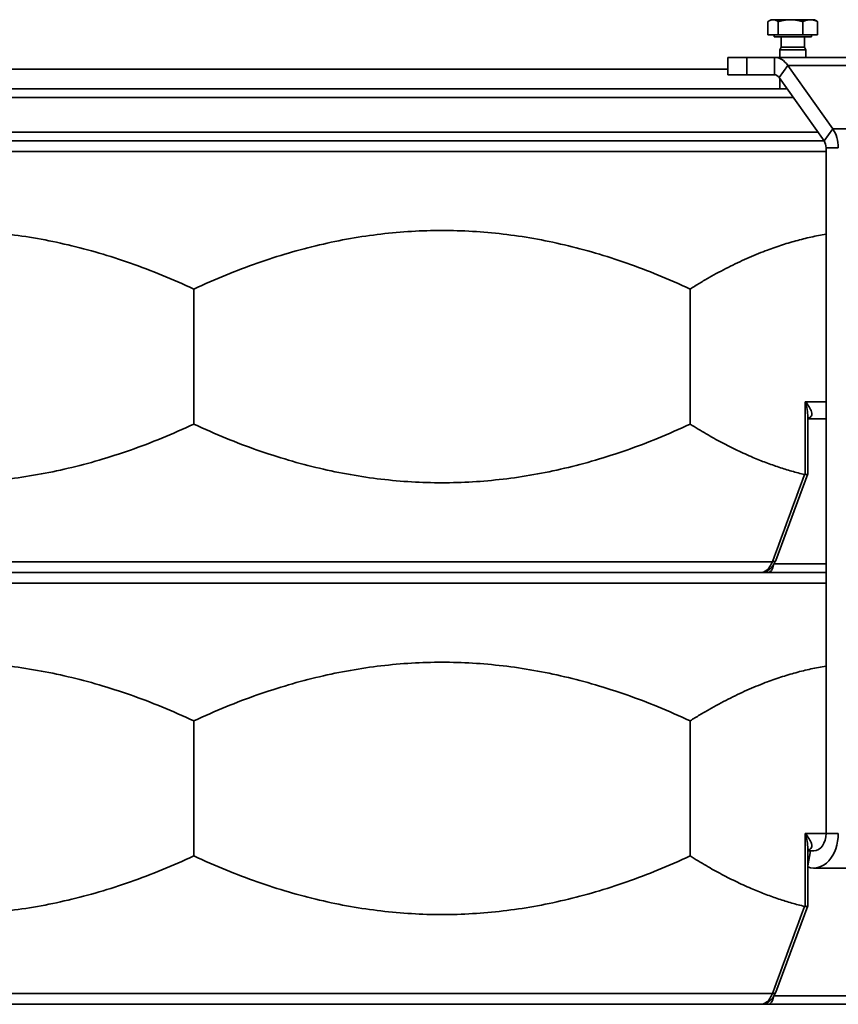
# Model space of a CAD drawing. Units: millimetres. Extents: x 20 to 205, y 5 to 295.
# Drawn here: x 152 to 171, y 247 to 270 of the extents above; entities that cross this region are included whole.
import ezdxf

# ---------------------------------------------------------------- set-up
doc = ezdxf.new("R2010")
doc.units = ezdxf.units.MM
doc.layers.add('Sichtbare Kanten(DIN)', color=7, linetype='Continuous', lineweight=35)
doc.layers.add('Sichtbare tangentiale Kanten(DIN)', color=7, linetype='Continuous', lineweight=35)

msp = doc.modelspace()

# ---------------------------------------------------------------- linework, layer by layer
at = {"layer": 'Sichtbare Kanten(DIN)'}
for p, q in [((169.438307064285, 269.5876940514744), (169.438307064285, 269.8930358527359)), ((169.5123465185554, 269.9376940514743), (169.4656170401425, 269.9107147745336)), ((169.5550819848672, 269.9376940514743), (169.5123465185554, 269.9376940514743)), ((169.9588766325847, 269.9376940514743), (169.5550819848672, 269.9376940514743)), ((169.6718569054495, 269.5876940514744), (169.6718569054495, 269.8930358527359)), ((170.4161411662728, 269.9376940514743), (169.9588766325847, 269.9376940514743)), ((170.2458963597199, 269.5876940514744), (170.2458963597199, 269.8930358527359)), ((170.5123465185554, 269.9376940514743), (170.4161411662728, 269.9376940514743)), ((170.5123465185554, 269.9376940514743), (170.5590759969683, 269.9107147745336)), ((170.5863859728258, 269.5876940514744), (170.5863859728258, 269.8930358527359)), ((169.6718569054495, 269.5876940514744), (169.438307064285, 269.5876940514744)), ((169.5773465185554, 269.5876940514743), (169.5773465185554, 269.5376840514744)), ((169.5773465185554, 269.5376840514744), (170.4473465185554, 269.5376840514744)), ((170.2458963597199, 269.5876940514744), (169.6718569054495, 269.5876940514744)), ((169.7394098185554, 269.5376840514744), (169.7394098185554, 269.2990390514744)), ((170.5863859728258, 269.5876940514744), (170.2458963597199, 269.5876940514744)), ((170.2852832185554, 269.5376840514744), (170.2852832185554, 269.2990390514744)), ((170.4473465185554, 269.5876940514743), (170.4473465185554, 269.5376840514744)), ((169.7394098185554, 269.2990390514744), (169.7123465185554, 269.2376840514743)), ((169.7394098185554, 269.2990390514744), (170.2852832185554, 269.2990390514744)), ((170.2852832185554, 269.2990390514744), (170.3123465185554, 269.2376840514743)), ((169.7123465185554, 269.2376840514743), (170.3123465185554, 269.2376840514743)), ((169.7123465185554, 269.2376840514743), (169.7123465185554, 269.0626840514744)), ((170.3123465185554, 269.2376840514743), (170.3123465185554, 269.0626840514744)), ((168.5052754507435, 269.0626840514744), (168.9446152789634, 269.0626840514744)), ((168.5052754507435, 269.0626840514744), (168.5052754507435, 268.6626840514743)), ((168.9446152789634, 269.0626840514744), (169.5858210859167, 269.0626840514744)), ((171.707141429477, 269.0626840514744), (169.5858210859167, 269.0626840514744)), ((169.8983210859166, 268.879625789716), (170.9364938842808, 267.411427738182)), ((168.9446152789633, 268.6626840514743), (168.5052754507435, 268.6626840514743)), ((168.9446152789634, 268.6626840514743), (169.5858210859167, 268.6626840514743)), ((169.6983210859167, 268.5967830772414), (170.7364938842809, 267.1285850257074)), ((169.7123465185554, 268.5769481201863), (169.7123465185554, 268.335474337269)), ((142.4088708110392, 268.335474337269), (169.8830942679345, 268.3354743372691)), ((141.5603426736154, 267.1354743372691), (170.7316224053586, 267.1354743372691)), ((170.7830929100478, 266.9694859999404), (170.7830929100479, 251.0916484917216)), ((156.1459724811101, 260.5703583425842), (156.1459724811101, 263.7005903319539)), ((167.637538083663, 260.5703583425842), (167.637538083663, 263.7005903319539)), ((170.3588546673844, 259.4202805170375), (170.3588546673844, 260.7354702849054)), ((170.3588546673846, 260.6916484917207), (170.7830929100481, 260.6916484917207)), ((169.6178689919498, 257.4160745997663), (170.3583444840994, 259.417431310477)), ((141.5088721689256, 257.1354743372691), (170.7830929100484, 257.1354743372691)), ((169.2932596312538, 257.1354743372691), (142.9986853309706, 257.1354743372691)), ((156.1459724811101, 250.5703583425842), (156.1459724811101, 253.7005903319539)), ((167.6375380836629, 250.5703583425843), (167.6375380836629, 253.7005903319539)), ((170.3588546673844, 249.4202805170376), (170.3588546673844, 250.7354702849054)), ((170.3588546673845, 250.6916484917207), (170.5002501975734, 250.6916484917207)), ((170.5002501975733, 250.2916484917216), (172.6215705411336, 250.2916484917216)), ((169.6178689919497, 247.4160745997663), (170.3583444840993, 249.417431310477)), ((135.4346476157118, 247.1354743372691), (176.8572973465221, 247.1354743372691)), ((169.2932596312538, 247.1354743372691), (142.9986853309707, 247.1354743372691))]:
    msp.add_line(p, q, dxfattribs=at)
for centre, major_axis, ratio, start_param, end_param in [((169.5858210859167, 268.4376840514744), (-2.3e-15, 0.6249999999999888), 0.7071067811863402, 5.497787143782121, 6.28318530717958), ((169.5858210859167, 268.4376840514744), (-1.6e-15, 0.2249999999999906), 0.7071067811863401, 5.497787143782044, 6.283185307179571), ((170.6239938842809, 266.9694859999404), (-4.39e-14, -0.6250000000000009), 0.7071067811863402, 1.570796326795003, 2.356194490192539), ((170.6239938842809, 266.9694859999404), (-1.58e-14, -0.2249999999999999), 0.7071067811863401, 1.570796326794946, 2.356194490192656), ((170.5002501975733, 251.0916484917216), (1.6e-15, -0.7999999999999994), 0.7071067811863401, 6.030552203448444, 7.853981633974481), ((170.5002501975733, 251.0916484917216), (1.7e-15, -0.3999999999999981), 0.7071067811863406, 0, 1.570796326794893)]:
    msp.add_ellipse(centre, major_axis=major_axis, ratio=ratio, start_param=start_param, end_param=end_param, dxfattribs=at)
for points, weights in [([(169.5550819848673, 269.9376940514743), (169.5008865556174, 269.9376940514743), (169.438307064285, 269.8930358527359)], [1, 1.037954849302049, 1]), ([(169.6718569054495, 269.8930358527358), (169.6092774141171, 269.9376940514743), (169.5550819848673, 269.9376940514743)], [1, 1.03795484930203, 1]), ([(169.9588766325847, 269.9376940514743), (169.8256703136449, 269.9376940514743), (169.6718569054495, 269.8930358527358)], [1, 1.03795484930203, 1]), ([(170.2458963597199, 269.8930358527358), (170.0920829515245, 269.9376940514743), (169.9588766325847, 269.9376940514743)], [1, 1.037954849302039, 1]), ([(170.4161411662728, 269.9376940514743), (170.3371302765828, 269.9376940514743), (170.2458963597199, 269.8930358527358)], [1, 1.037954849302041, 1]), ([(170.5863859728258, 269.8930358527358), (170.4951520559629, 269.9376940514743), (170.4161411662728, 269.9376940514743)], [1, 1.03795484930205, 1]), ([(170.5590759969683, 269.9107147745336), (170.5723590125976, 269.9030458218843), (170.5863859728258, 269.8930358527358)], [1.012929412195611, 1.008264082471243, 1]), ([(156.1459724811101, 263.7005903319539), (150.4001896798347, 266.3672174102568), (144.6544068785591, 263.7005903319539)], [1.007221054914799, 1.042751966560808, 1.007221054914799]), ([(167.637538083663, 263.7005903319539), (161.8917552823866, 266.3672174102568), (156.1459724811101, 263.7005903319539)], [1.007221054914799, 1.042751966560809, 1.007221054914799]), ([(170.7830929100479, 264.9693421351224), (169.2357850152206, 264.7138382850406), (167.637538083663, 263.7005903319539)], [1.023819333407912, 1.020432892693674, 1.007221054914799]), ([(144.6544068785591, 260.5703583425842), (150.4001896798347, 257.9037312642813), (156.1459724811101, 260.5703583425842)], [1.007221054914799, 1.042751966560806, 1.007221054914799]), ([(156.1459724811101, 260.5703583425842), (161.8917552823866, 257.9037312642813), (167.637538083663, 260.5703583425842)], [1.007221054914801, 1.042751966560814, 1.007221054914801]), ([(167.637538083663, 260.5703583425842), (168.9816949602082, 259.7181970295263), (170.2864243041443, 259.4026901097036)], [1.007221054914799, 1.018309345318575, 1.022476891030889]), ([(156.1459724811101, 253.7005903319539), (150.4001896798347, 256.3672174102568), (144.6544068785592, 253.7005903319539)], [1.007221054914799, 1.042751966560808, 1.007221054914799]), ([(167.6375380836629, 253.7005903319539), (161.8917552823865, 256.3672174102568), (156.1459724811101, 253.7005903319539)], [1.007221054914801, 1.042751966560812, 1.007221054914801]), ([(170.7830929100478, 254.9693421351223), (169.2357850152205, 254.7138382850406), (167.6375380836629, 253.7005903319539)], [1.023819333407911, 1.020432892693674, 1.007221054914799]), ([(144.6544068785592, 250.5703583425843), (150.4001896798347, 247.9037312642813), (156.1459724811101, 250.5703583425843)], [1.007221054914799, 1.042751966560808, 1.007221054914799]), ([(156.1459724811101, 250.5703583425843), (161.8917552823865, 247.9037312642814), (167.6375380836629, 250.5703583425843)], [1.007221054914801, 1.042751966560814, 1.007221054914801]), ([(167.6375380836629, 250.5703583425843), (168.9816949602082, 249.7181970295264), (170.2864243041442, 249.4026901097036)], [1.007221054914799, 1.018309345318575, 1.022476891030889])]:
    msp.add_rational_spline(points, weights, degree=2, dxfattribs=at)
for points in [[(170.3002760236217, 259.4012469747172), (170.2956512629789, 259.4010897235841), (170.2910283375617, 259.4015767719765), (170.2864243041443, 259.4026901097037)], [(170.3002760236216, 249.4012469747171), (170.2956512629788, 249.401089723584), (170.2910283375616, 249.4015767719765), (170.2864243041442, 249.4026901097036)]]:
    msp.add_open_spline(points, degree=3, dxfattribs=at)
for points, knots in [([(170.3588546954046, 259.4202805123893), (170.358854679412, 259.4199045560622), (170.3588296168219, 259.4195325508928), (170.358083451954, 259.4140683244746), (170.3525662561696, 259.409842425162), (170.3323797919639, 259.4037290999148), (170.3181299217624, 259.4018540430457), (170.3002760236217, 259.4012469747172)], [0.1430015622846388, 0.1430015622846388, 0.1430015622846388, 0.1430015622846388, 0.1486079201153684, 0.1486079201153684, 0.2262629596247063, 0.2262629596247063, 0.302131290522447, 0.302131290522447, 0.302131290522447, 0.302131290522447]), ([(169.4081111354197, 257.1690271351627), (169.4296375605459, 257.1794651177382), (169.4496348061157, 257.1919139782683), (169.4863266506434, 257.2196043375586), (169.5030350386062, 257.2348418877062), (169.5333881431799, 257.2672212376876), (169.5470414943161, 257.2843669978083), (169.5716288882769, 257.3200259589881), (169.582565330749, 257.3385433833545), (169.6019985794752, 257.3766018601037), (169.6104953653986, 257.3961452137328), (169.6178689919498, 257.4160745997663)], [1.661144338434409, 1.661144338434409, 1.661144338434409, 1.661144338434409, 1.705898532293992, 1.705898532293992, 1.750652726153575, 1.750652726153575, 1.795406920013158, 1.795406920013158, 1.840161113872742, 1.840161113872742, 1.884915307732325, 1.884915307732325, 1.884915307732325, 1.884915307732325]), ([(169.4101332228155, 257.1700157428684), (169.4097130284695, 257.1697738838413), (169.4092496489885, 257.169507123931), (169.4064000351541, 257.1678683664675), (169.4033000148861, 257.1660891429381), (169.3956317283713, 257.1619114743033), (169.3910606149344, 257.1594967147841), (169.3793581702128, 257.1539576403371), (169.3722821563004, 257.1508021556249), (169.3526996406176, 257.1439502340335), (169.3403093613627, 257.1400353342022), (169.3134741350724, 257.1363125162059), (169.3041871416469, 257.135474337269), (169.2932596312536, 257.1354743372691)], [0.0184310942223682, 0.0184310942223682, 0.0184310942223682, 0.0184310942223682, 0.0219058752353914, 0.0219058752353914, 0.0384119277139044, 0.0384119277139044, 0.0549179801924173, 0.0549179801924173, 0.0714240326709302, 0.0714240326709302, 0.0879300851494431, 0.0879300851494431, 0.0950163304110791, 0.0950163304110791, 0.0950163304110791, 0.0950163304110791]), ([(170.3588546954045, 249.4202805123892), (170.3588546794119, 249.4199045560623), (170.3588296168218, 249.4195325508928), (170.3580834519539, 249.4140683244746), (170.3525662561695, 249.4098424251619), (170.3323797919638, 249.4037290999147), (170.3181299217623, 249.4018540430457), (170.3002760236216, 249.4012469747171)], [0.1430015622860465, 0.1430015622860465, 0.1430015622860465, 0.1430015622860465, 0.148607920116839, 0.148607920116839, 0.2262629596269086, 0.2262629596269086, 0.3021312905253822, 0.3021312905253822, 0.3021312905253822, 0.3021312905253822]), ([(169.4081111354197, 247.1690271351627), (169.4296375605458, 247.1794651177382), (169.4496348061157, 247.1919139782682), (169.4863266506434, 247.2196043375586), (169.5030350386062, 247.2348418877062), (169.5333881431798, 247.2672212376875), (169.547041494316, 247.2843669978083), (169.5716288882768, 247.3200259589881), (169.582565330749, 247.3385433833545), (169.6019985794752, 247.3766018601037), (169.6104953653985, 247.3961452137328), (169.6178689919497, 247.4160745997663)], [1.661144338434409, 1.661144338434409, 1.661144338434409, 1.661144338434409, 1.705898532293991, 1.705898532293991, 1.750652726153573, 1.750652726153573, 1.795406920013155, 1.795406920013155, 1.840161113872737, 1.840161113872737, 1.884915307732319, 1.884915307732319, 1.884915307732319, 1.884915307732319]), ([(169.4101332228154, 247.1700157428683), (169.4097130284696, 247.1697738838413), (169.4092496489887, 247.1695071239311), (169.4064000351546, 247.1678683664678), (169.4033000148869, 247.1660891429385), (169.3956317283723, 247.1619114743039), (169.3910606149354, 247.1594967147846), (169.3793581702134, 247.1539576403374), (169.3722821563007, 247.1508021556251), (169.3526996406166, 247.1439502340332), (169.3403093613607, 247.1400353342017), (169.3134741350706, 247.1363125162057), (169.3041871416454, 247.135474337269), (169.2932596312535, 247.135474337269)], [0.0184310941934358, 0.0184310941934358, 0.0184310941934358, 0.0184310941934358, 0.0219058752053566, 0.0219058752053566, 0.0384119276824864, 0.0384119276824864, 0.0549179801596163, 0.0549179801596163, 0.0714240326367461, 0.0714240326367461, 0.0879300851138759, 0.0879300851138759, 0.0950163303747033, 0.0950163303747033, 0.0950163303747033, 0.0950163303747033])]:
    msp.add_open_spline(points, degree=3, knots=knots, dxfattribs=at)
at = {"layer": 'Sichtbare tangentiale Kanten(DIN)'}
for p, q in [((168.9446152789634, 268.6626840514743), (168.9446152789634, 269.0626840514744)), ((169.5858210859167, 269.0626840514744), (169.5858210859167, 268.6626840514743)), ((169.8983210859166, 268.879625789716), (169.6983210859167, 268.5967830772414)), ((172.0196414294769, 268.879625789716), (169.8983210859166, 268.879625789716)), ((144.2312961917795, 268.7903661471728), (168.5052754507441, 268.7903661471729)), ((170.0245156241718, 268.1354743372691), (142.2674494548019, 268.135474337269)), ((141.7017640298528, 267.3354743372691), (170.5902010491212, 267.3354743372692)), ((170.9364938842808, 267.411427738182), (170.7364938842809, 267.1285850257074)), ((173.0578142278411, 267.411427738182), (170.9364938842808, 267.411427738182)), ((170.7830929100483, 266.8854743372691), (141.5088721689253, 266.8854743372691)), ((171.0659356225224, 266.9694859999404), (170.7830929100478, 266.9694859999404)), ((170.3002760236217, 261.0916484917207), (170.3002760236217, 259.4012469747172)), ((170.3002760236217, 261.0916484917207), (170.7830929100479, 261.0916484917207)), ((142.7519310173061, 257.3854743372691), (169.5400139449181, 257.3854743372691)), ((169.5803038857408, 257.3354743372691), (170.7830929100485, 257.3354743372691)), ((170.7830929100483, 256.885474337269), (141.5088721689254, 256.8854743372691)), ((170.3002760236216, 251.0916484917207), (170.3002760236216, 249.4012469747171)), ((170.3002760236216, 251.0916484917207), (170.7830929100478, 251.0916484917207)), ((171.0659356225224, 251.0916484917216), (170.7830929100479, 251.0916484917216)), ((170.3588546673846, 250.3453746379451), (170.4244627211806, 250.6916484917207)), ((142.7519310173062, 247.3854743372691), (169.5400139449181, 247.385474337269)), ((169.5803038857407, 247.3354743372691), (171.9213752447767, 247.3354743372691))]:
    msp.add_line(p, q, dxfattribs=at)
for centre, major_axis, ratio, start_param, end_param in [((170.465935056975, 260.53996417423), (-0.1106974337305315, 0.1665715406829223), 0.7063205917908232, 5.879603407284818, 6.252869638071838), ((170.3141621742364, 261.0916484917207), (-4.1e-15, 0.3999999999999999), 0.6115518107557076, 3.325325822953592, 3.545648854055361), ((169.4363536978346, 257.3354743372691), (-2e-15, -0.1999999999999987), 0.6479533284138707, 0, 1.445592370658376), ((169.4302958690496, 257.4854743372691), (0.1875731229002204, -0.0693997375027691), 0.3838635797662599, 5.471123181719997, 6.283185307182475), ((170.4659350569749, 250.53996417423), (-0.1106974337305167, 0.1665715406829203), 0.7063205917908248, 5.879603407284962, 6.252869638071917), ((170.3141621742364, 251.0916484917207), (-8e-16, 0.3999999999999998), 0.6115518107556861, 3.325325822953628, 3.5456488540554), ((169.4302958690495, 247.4854743372691), (0.1875731229002301, -0.0693997375027711), 0.3838635797662522, 5.471123181720472, 6.283185307182638), ((169.4363536978345, 247.3354743372691), (5.7e-15, -0.199999999999995), 0.6479533284138789, 0, 1.445592370658172)]:
    msp.add_ellipse(centre, major_axis=major_axis, ratio=ratio, start_param=start_param, end_param=end_param, dxfattribs=at)
for points, knots in [([(170.4103350900312, 260.7238589467269), (170.4195863856437, 260.7303272362277), (170.4271932303105, 260.7377319860835), (170.4428092555712, 260.758939417384), (170.4482796671313, 260.7737594207407), (170.4533161708056, 260.8102690376933), (170.4508116927911, 260.8328451934343), (170.4348760210952, 260.8919623500374), (170.4161653289318, 260.930548464081), (170.366948311276, 261.0095540448445), (170.3356855216824, 261.0507611252463), (170.3002760236217, 261.0916484917207)], [1e-15, 1e-15, 1e-15, 1e-15, 0.0742894839996412, 0.0742894839996412, 0.1931526583990654, 0.1931526583990654, 0.3445630404770823, 0.3445630404770823, 0.5765660990729982, 0.5765660990729982, 0.8141002332118613, 0.8141002332118613, 0.8141002332118613, 0.8141002332118613]), ([(170.3002760236217, 261.0916484917207), (170.3179807726521, 261.030317442009), (170.3325034789955, 260.9685068214064), (170.3526366017201, 260.8499984502612), (170.3586319284559, 260.7921192791958), (170.3588526423231, 260.7374636216702), (170.3588546520683, 260.736466492859), (170.3588546240948, 260.7354703484182)], [-0.8141002332118613, -0.8141002332118613, -0.8141002332118613, -0.8141002332118613, -0.5765660990729982, -0.5765660990729982, -0.3445630404770823, -0.3445630404770823, -0.3402476323957269, -0.3402476323957269, -0.3402476323957269, -0.3402476323957269]), ([(169.5400139449181, 257.3854743372691), (169.5245499659977, 257.3434873936084), (169.5051626680463, 257.3050514290194), (169.4465859499549, 257.2184212875681), (169.4024413801148, 257.178526401314), (169.354924354371, 257.1563169135191)], [-1.884915307732327, -1.884915307732327, -1.884915307732327, -1.884915307732327, -1.797646091876518, -1.797646091876518, -1.657686376830594, -1.657686376830594, -1.657686376830594, -1.657686376830594]), ([(169.354924354371, 257.1563169135191), (169.3548967426747, 257.1563038240336), (169.3548691064989, 257.1562906226533), (169.3548144762791, 257.1562644732893), (169.3547872555822, 257.1562514057576), (169.3546674504036, 257.1561937781213), (169.3545755730713, 257.156149293926), (169.3541718042712, 257.1559531323932), (169.3538649514988, 257.1558023351876), (169.352447552502, 257.1551029613489), (169.3513757603972, 257.1545662408571), (169.3482674167263, 257.1530129595838), (169.3463005259548, 257.1520323740797), (169.3411346541127, 257.1495021943907), (169.3380636371794, 257.1480469915647), (169.3292485514208, 257.1440738957954), (169.3238941639765, 257.1419443537001), (169.3189117009193, 257.1402772487677), (169.3139292378622, 257.1386101438353), (169.30932710579, 257.1374072466476), (169.3007934026929, 257.1358388778506), (169.2968645427197, 257.1354743372691), (169.2932596312538, 257.1354743372691)], [-1.63920443439e-05, -1.63920443439e-05, -1.63920443439e-05, -1.63920443439e-05, 6.60752166377e-05, 6.60752166377e-05, 0.0001485424776194, 0.0001485424776194, 0.0004299701501351, 0.0004299701501351, 0.0013919578575759, 0.0013919578575759, 0.0049212638318517, 0.0049212638318517, 0.011862698262584, 0.011862698262584, 0.0237417885695118, 0.0237417885695118, 0.0474999691833676, 0.0474999691833676, 0.0474999691833676, 0.0712581497972233, 0.0712581497972233, 0.0950163304110791, 0.0950163304110791, 0.0950163304110791, 0.0950163304110791]), ([(169.4096297224599, 257.16976633021), (169.4050111682031, 257.1672521014606), (169.3996904917767, 257.1646852549612), (169.3875554122868, 257.1606750796824), (169.3830559702059, 257.1592447456711), (169.3721490076088, 257.1574751452573), (169.3696468621172, 257.1570969296088), (169.3641744356171, 257.1566393395325), (169.3628202979058, 257.1565373492193), (169.3601993977472, 257.1564182106572), (169.359545630911, 257.156392085678), (169.3578998625423, 257.1563448282367), (169.3576088361341, 257.1563129866736), (169.354924354371, 257.1563169135191)], [-0.0114157999666156, -0.0114157999666156, -0.0114157999666156, -0.0114157999666156, -0.0049212638318517, -0.0049212638318517, -0.0013919578575759, -0.0013919578575759, -0.0004299701501351, -0.0004299701501351, -0.0001485424776194, -0.0001485424776194, -6.60752166377e-05, -6.60752166377e-05, 1.63920443439e-05, 1.63920443439e-05, 1.63920443439e-05, 1.63920443439e-05]), ([(170.4103350900311, 250.7238589467269), (170.4195863856436, 250.7303272362277), (170.4271932303104, 250.7377319860836), (170.4428092555711, 250.758939417384), (170.4482796671312, 250.7737594207407), (170.4533161708056, 250.8102690376933), (170.4508116927911, 250.8328451934343), (170.4348760210951, 250.8919623500375), (170.4161653289317, 250.930548464081), (170.3669483112759, 251.0095540448446), (170.3356855216824, 251.0507611252462), (170.3002760236216, 251.0916484917207)], [3.2e-15, 3.2e-15, 3.2e-15, 3.2e-15, 0.074289483999641, 0.074289483999641, 0.1931526583990616, 0.1931526583990616, 0.344563040477077, 0.344563040477077, 0.5765660990730244, 0.5765660990730244, 0.8141002332122107, 0.8141002332122107, 0.8141002332122107, 0.8141002332122107]), ([(170.3002760236216, 251.0916484917207), (170.317980772652, 251.0303174420089), (170.3325034789955, 250.9685068214065), (170.35263660172, 250.8499984502612), (170.3586319284558, 250.7921192791958), (170.358852642323, 250.7374636216703), (170.3588546520682, 250.736466492859), (170.3588546240947, 250.7354703484182)], [-0.8141002332122107, -0.8141002332122107, -0.8141002332122107, -0.8141002332122107, -0.5765660990730244, -0.5765660990730244, -0.344563040477077, -0.344563040477077, -0.3402476323957327, -0.3402476323957327, -0.3402476323957327, -0.3402476323957327]), ([(169.5400139449181, 247.3854743372691), (169.5245499659975, 247.3434873936078), (169.5051626680456, 247.3050514290182), (169.446585949954, 247.2184212875674), (169.4024413801143, 247.1785264013139), (169.3549243543709, 247.1563169135191)], [-1.884915307732321, -1.884915307732321, -1.884915307732321, -1.884915307732321, -1.797646091875168, -1.797646091875168, -1.657686376830591, -1.657686376830591, -1.657686376830591, -1.657686376830591]), ([(169.3549243544142, 247.1563169135193), (169.354896742636, 247.1563038240153), (169.3548691066522, 247.1562906227266), (169.3548144763555, 247.156264473326), (169.3547872556205, 247.156251405776), (169.3546674504057, 247.1561937781223), (169.354575573075, 247.1561492939279), (169.3541718042823, 247.1559531323987), (169.3538649515154, 247.1558023351958), (169.3524475525437, 247.1551029613697), (169.3513757604574, 247.1545662408873), (169.3482674168361, 247.1530129596386), (169.3463005260941, 247.1520323741488), (169.3411346542656, 247.1495021944641), (169.3380636373206, 247.1480469916304), (169.3292485515288, 247.14407389584), (169.3238941640665, 247.1419443537336), (169.3189117009931, 247.1402772487925), (169.3139292379198, 247.1386101438513), (169.3093271058335, 247.1374072466574), (169.3007934027118, 247.1358388778523), (169.2968645427281, 247.135474337269), (169.2932596312537, 247.135474337269)], [-1.63923049569e-05, -1.63923049569e-05, -1.63923049569e-05, -1.63923049569e-05, 6.60750713971e-05, 6.60750713971e-05, 0.0001485424477511, 0.0001485424477511, 0.0004299701149905, 0.0004299701149905, 0.0013919578047889, 0.0013919578047889, 0.0049212637147479, 0.0049212637147479, 0.0118626980300006, 0.0118626980300006, 0.0237417883649582, 0.0237417883649582, 0.0474999690348732, 0.0474999690348732, 0.0474999690348732, 0.0712581497047883, 0.0712581497047883, 0.0950163303747033, 0.0950163303747033, 0.0950163303747033, 0.0950163303747033]), ([(169.409629722457, 247.1697663302101), (169.4050111681267, 247.1672521014268), (169.3996904916465, 247.1646852548917), (169.3875554120008, 247.1606750796023), (169.3830559699608, 247.1592447456183), (169.3721490074595, 247.1574751452366), (169.3696468619944, 247.1570969295953), (169.3641744355404, 247.1566393395268), (169.3628202978669, 247.1565373492164), (169.3601993968598, 247.1564182106168), (169.3595456290132, 247.1563920855987), (169.3578998571145, 247.1563448281039), (169.3576088394997, 247.1563129866687), (169.3549243544142, 247.1563169135193)], [-0.0114157999371972, -0.0114157999371972, -0.0114157999371972, -0.0114157999371972, -0.0049212637147479, -0.0049212637147479, -0.0013919578047889, -0.0013919578047889, -0.0004299701149905, -0.0004299701149905, -0.0001485424477511, -0.0001485424477511, -6.60750713971e-05, -6.60750713971e-05, 1.63923049569e-05, 1.63923049569e-05, 1.63923049569e-05, 1.63923049569e-05])]:
    msp.add_open_spline(points, degree=3, knots=knots, dxfattribs=at)
for points in [[(170.2864243041443, 259.4026901097036), (170.0376224576479, 258.7302844711257), (169.7888190940507, 258.0578791924742), (169.5400139449181, 257.3854743372691)], [(169.4081079701021, 257.1690335139783), (169.3908491795176, 257.1606822192995), (169.372777966415, 257.1563428683701), (169.354924354371, 257.1563169135191)], [(170.2864243041442, 249.4026901097036), (170.0376224576479, 248.7302844711257), (169.7888190940506, 248.0578791924742), (169.5400139449181, 247.3854743372691)], [(169.4081079701021, 247.1690335139783), (169.3908491795175, 247.1606822192995), (169.3727779664149, 247.1563428683701), (169.3549243543709, 247.1563169135191)]]:
    msp.add_open_spline(points, degree=3, dxfattribs=at)

doc.saveas('drawing.dxf')
